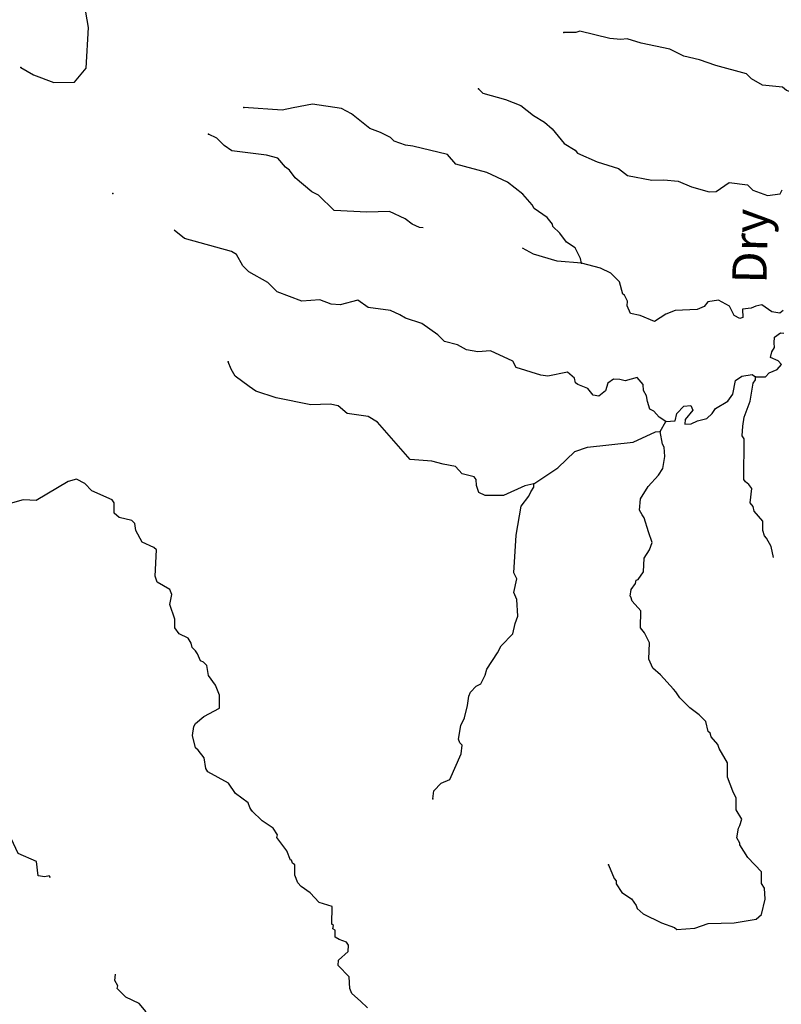
# Model space of a CAD drawing. Extents: x 286965 to 578609, y 15644190 to 15841716.
# Drawn here: x 440474 to 451558, y 15704545 to 15718885 of the extents above; entities that cross this region are included whole.
import ezdxf

# ---------------------------------------------------------------- set-up
doc = ezdxf.new("R2010")
doc.units = 0
doc.header["$MEASUREMENT"] = 0
doc.layers.add('L3', color=7, linetype='CONTINUOUS')
doc.layers.add('L4', color=7, linetype='CONTINUOUS')
doc.styles.add('STYLE-FONT023', font='font023.shx')

msp = doc.modelspace()

# ---------------------------------------------------------------- linework, layer by layer
at = {"layer": 'L3', "color": 140, "linetype": 'CONTINUOUS'}
msp.add_line((449796.27, 15712888), (449879.3, 15713034.05), dxfattribs=at)
at = {"layer": 'L3', "color": 140, "linetype": 'CONTINUOUS', "flags": 128}
for points in [[(440490.25, 15718189.98), (440676.66, 15718079.73), (440971.88, 15717972.06), (441272.86, 15717972.78), (441442.77, 15718181.05), (441474.25, 15718772.89), (441435.8, 15718992.3), (441448.64, 15719234.02)], [(451862.12, 15717776.94), (451632.26, 15717856.05), (451576.14, 15717900.85), (451285.27, 15717933.04), (451123.01, 15718025.28), (451051.52, 15718095.95), (450606.73, 15718219.95), (450368.53, 15718299.49), (450137.33, 15718353.59), (449933.81, 15718456.37), (449520.6, 15718545.24), (449314.84, 15718606.37), (449222.27, 15718594.59), (449064.33, 15718611.34), (448626.97, 15718718.2), (448567.3, 15718696.3), (448391.82, 15718697.29)], [(447152.77, 15717877.13), (447216.36, 15717815.23), (447545.76, 15717722.46), (447766.86, 15717635.46), (447951.49, 15717491.9), (448113.32, 15717391.32), (448225.12, 15717293.43), (448397.87, 15717083.6), (448559.69, 15716983.02), (448590.84, 15716939.6), (448876.83, 15716815.7), (449189.16, 15716715.46), (449317.64, 15716616.7), (449673.39, 15716547.58), (449849.34, 15716554.95), (450057.3, 15716535.51), (450253.36, 15716449.83), (450508.67, 15716377.73), (450609.14, 15716380.75), (450800.06, 15716512.72), (451065.9, 15716481.82), (451145.3, 15716402.37), (451358.46, 15716324.14), (451543.62, 15716347.72), (451571.74, 15716404.74)], [(448647.82, 15715339.9), (448634.69, 15715407.5), (448559.31, 15715561.95), (448429.93, 15715644.08), (448336.57, 15715774.46), (448233.07, 15715871.92), (448226.5, 15715905.71), (448148.01, 15716001.83), (447962.95, 15716137.05), (447932.28, 15716188.85), (447798.57, 15716346.44), (447573.59, 15716517.26), (447271.8, 15716658.71), (446818.67, 15716783.14), (446700.74, 15716923.16), (446197.15, 15717041.92), (446089.21, 15717056.02), (445925.16, 15717114.91), (445869.48, 15717168.04), (445723, 15717242.7), (445567.26, 15717301.15), (445302.83, 15717515.86), (445156.34, 15717590.52), (444733.42, 15717654.82), (444454.81, 15717602.77), (444294.2, 15717569.55), (443736.14, 15717607.58)], [(446347.59, 15715855.24), (446292.95, 15715858.15), (446186.8, 15715905.59), (446082.43, 15715986.39), (445853.91, 15716090.5), (445527.49, 15716082.79), (445052.36, 15716108.1), (444821.72, 15716329.34), (444723.88, 15716376.35), (444484.03, 15716581.39), (444398.11, 15716694.61), (444341.96, 15716739.41), (444231.92, 15716870.66), (444066.99, 15716912.87), (443560.29, 15716973.28), (443447.59, 15717054.5), (443344.51, 15717160.3), (443222.17, 15717216.98)], [(449879.3, 15713034.05), (449782.37, 15713097.73), (449703.45, 15713185.52), (449646.42, 15713213.64), (449610.53, 15713324.23), (449598.29, 15713408.47), (449552.25, 15713486.15), (449548.37, 15713569.96), (449461.97, 15713674.86), (449283.85, 15713625.82), (449209.68, 15713646.48), (449118.01, 15713651.37), (449031.09, 15713589.11), (449000.33, 15713482.11), (448904.2, 15713403.62), (448821.29, 15713416.4), (448742.8, 15713512.52), (448595.41, 15713570.51), (448563.4, 15713597.3), (448550.27, 15713664.86), (448446.37, 15713753.99), (448158.96, 15713694.07), (448059.38, 15713707.72), (447697.46, 15713818.94), (447652.35, 15713913.29), (447325.99, 15714064.41), (447141.3, 15714049.17), (446975.46, 15714074.7), (446845.64, 15714148.5), (446656.13, 15714200.38), (446560.99, 15714297.41), (446327.24, 15714460.32), (446089.04, 15714539.87), (446007.91, 15714585.97), (445869.29, 15714651.89), (445545.55, 15714694.19), (445392.49, 15714802.63), (445137.99, 15714732.61), (445004.59, 15714739.69), (444841, 15714806.92), (444580.8, 15714787.32), (444220.25, 15714923.54), (444085.2, 15715056.12), (443809.33, 15715212.91), (443722.07, 15715301.17), (443630.46, 15715464.86), (443557.66, 15715510.53), (442873.76, 15715697.42), (442722.27, 15715817.55)], [(448647.82, 15715339.9), (448298.15, 15715366.9), (447952.47, 15715468.87), (447793.37, 15715555.93)], [(451586.93, 15714648.48), (451534.7, 15714609.46), (451418.89, 15714632.33), (451273.74, 15714732.03), (451189.02, 15714711.47), (451120.59, 15714681.67), (450994.66, 15714671.65), (450996.34, 15714546.15), (450953.78, 15714531.72), (450872.62, 15714577.83), (450804.71, 15714715.2), (450641.98, 15714799.1), (450490.17, 15714773.74), (450436.6, 15714709.72), (450333.91, 15714665.02), (450015.39, 15714648.53), (449878.88, 15714597.29), (449714.32, 15714489), (449501.56, 15714575.57), (449361.21, 15714608.11), (449316.93, 15714719.14), (449320.48, 15714785.84), (449274.91, 15714871.84), (449250.8, 15714889.86), (449201.77, 15715068.01), (449074.59, 15715191.8), (448928.1, 15715266.49), (448647.82, 15715339.9)], [(451184.49, 15713683.48), (451326.63, 15713684.29), (451379.76, 15713739.98), (451499.56, 15713792.11), (451561.91, 15713864.05), (451514.55, 15713916.71), (451400.07, 15713964.58), (451421.16, 15714047.05), (451458.06, 15714111.98), (451453.3, 15714179.11), (451457.71, 15714262.48), (451544.63, 15714324.72), (451594.66, 15714322.05)], [(447958.39, 15712124.83), (447823.25, 15712098.57), (447514.75, 15711956.19), (447247.09, 15711953.7), (447157.62, 15712000.26), (447121.28, 15712102.51), (447117.36, 15712186.29), (447086.25, 15712229.75), (446912.98, 15712272.43), (446818.25, 15712377.77), (446636.2, 15712412.54), (446471.26, 15712454.76), (446154.95, 15712479.95), (445682.32, 15713023.38), (445544.59, 15713105.94), (445237.52, 15713147.37), (445109.91, 15713262.84), (444994.09, 15713285.71), (444709.36, 15713275.78), (444204.87, 15713377.88), (443909.21, 15713477.21), (443812.27, 15713540.89), (443611.43, 15713693.69), (443550.06, 15713797.28), (443505.38, 15713899.97)], [(449879.3, 15713034.05), (450013.54, 15713043.64), (450036, 15713151.11), (450141.8, 15713254.15), (450242.72, 15713265.5), (450272.49, 15713197.03), (450156.58, 15713061.09), (450153.03, 15712994.43), (450245.18, 15712997.88), (450339.53, 15713043.02), (450475.13, 15713077.57), (450554.14, 15713148.59), (450599.82, 15713221.43), (450781.08, 15713328.78), (450853.53, 15713433.62), (450889.18, 15713632.34), (450984.43, 15713694.15), (451136.25, 15713719.5), (451184.49, 15713683.48)], [(451442.59, 15711051.61), (451412.49, 15711213.72), (451343.67, 15711334.42), (451312.09, 15711369.5), (451291.09, 15711445.88), (451289.85, 15711579.67), (451164.01, 15711728.5), (451150.92, 15711796.07), (451103.53, 15711848.73), (451131.32, 15712056.26), (451084.4, 15712117.27), (451036.15, 15712153.25), (451012.94, 15712187.94), (451019.41, 15712781.12), (450988.3, 15712824.58), (450995.83, 15712966.28), (451019.62, 15713098.77), (451107.07, 15713328.16), (451146.26, 15713593.58), (451182.26, 15713641.83), (451184.49, 15713683.48)], [(447958.39, 15712124.83), (448305.15, 15712357.15), (448551.84, 15712594.79), (448739.24, 15712660.06), (449403.53, 15712733.38), (449729.15, 15712883.24), (449796.27, 15712888)], [(449042.3, 15706575.04), (449123.8, 15706378.43), (449155.39, 15706343.31), (449153.14, 15706301.63), (449238.19, 15706171.71), (449375.45, 15706080.82), (449445.6, 15705985.12), (449460.07, 15705942.57), (449547.76, 15705862.66), (449816.63, 15705731.32), (450005.25, 15705662.75), (450037.26, 15705635.97), (450297.45, 15705655.57), (450493.16, 15705720.41), (450870.03, 15705733.75), (451190.33, 15705783.59), (451269.34, 15705854.62), (451323, 15706077.47), (451314.76, 15706236.71), (451268.32, 15706306.09), (451268.84, 15706473.24), (451071.11, 15706684.4), (450955.39, 15706866.11), (450956.73, 15706891.11), (450910.68, 15706968.8), (450934.91, 15707109.62), (450953.79, 15707150.4), (450983.7, 15707240.77), (450899.07, 15707379.02), (450899.64, 15707546.17), (450854.93, 15707648.86), (450773.88, 15707853.8), (450776.65, 15708062.63), (450653.93, 15708269.79), (450632.03, 15708329.47), (450537.76, 15708443.15), (450523.74, 15708494.07), (450491.72, 15708520.86), (450457.6, 15708664.77), (450362.44, 15708761.8), (450225.62, 15708861.03), (450083.11, 15709010.72), (450020.85, 15709097.64), (449989.32, 15709132.76), (449799.89, 15709343.45), (449688.08, 15709441.35), (449628.04, 15709569.96), (449640.92, 15709811.67), (449565.08, 15709957.82), (449510.29, 15710027.62), (449515.27, 15710278.14), (449389, 15710418.6), (449367.09, 15710478.29), (449359.19, 15710487.06), (449372.85, 15710586.65), (449436.1, 15710675.24), (449447.08, 15710724.79), (449472.55, 15710731.79), (449553.78, 15710844.5), (449564.41, 15711044.57), (449637.77, 15711166.08), (449676.87, 15711272.65), (449626.5, 15711425.8), (449562.14, 15711629.84), (449531, 15711673.3), (449492.89, 15711742.2), (449510.09, 15711908.48), (449619.87, 15712086.55), (449770.9, 15712254.06), (449834.58, 15712350.97), (449860.55, 15712525.15), (449851, 15712659.41), (449828.2, 15712702.41), (449796.27, 15712888)], [(443851.2, 15707361.27), (443820.52, 15707413.06), (443799.05, 15707481.06), (443613.99, 15707616.29), (443513.16, 15707763.77), (443212.71, 15707930.23), (443182.03, 15707982.03), (443156.68, 15708133.84), (443070.76, 15708247.11), (443030.85, 15708282.66), (442990.15, 15708460.36), (443005.58, 15708593.28), (443032.8, 15708633.63), (443155.28, 15708735.79), (443379.1, 15708857.65), (443380.97, 15709049.8), (443321.83, 15709195.05), (443220.57, 15709334.19), (443194.78, 15709477.67), (443147.43, 15709530.37), (443106.62, 15709549.25), (443061.94, 15709651.94), (443030.8, 15709695.39), (442983.02, 15709739.73), (442969.89, 15709807.3), (442923.42, 15709876.67), (442793.15, 15709942.08), (442730.91, 15710029), (442729.23, 15710154.49), (442656.96, 15710367.3), (442689.96, 15710516.03), (442660.17, 15710584.47), (442473.76, 15710694.72), (442444.86, 15710779.87), (442465.26, 15711163.32), (442425.35, 15711198.87), (442253.85, 15711274.87), (442162.7, 15711446.89), (442151.34, 15711547.82), (442103.56, 15711592.17), (441921.95, 15711635.25), (441850.02, 15711697.6), (441849.68, 15711848.1), (441818.57, 15711891.56), (441524.68, 15712024.23), (441421.65, 15712130), (441299.7, 15712195.02), (441180.78, 15712159.56), (440714.68, 15711883.44), (440623, 15711888.32), (440522.96, 15711893.63), (440336.03, 15711836.7)], [(446485.47, 15707538.7), (446500.03, 15707654.95), (446606.26, 15707766.32), (446734.4, 15707818.02), (446896.53, 15708193.94), (446911.53, 15708318.53), (446879.95, 15708353.65), (446857.58, 15708404.98), (446893.27, 15708603.7), (446949.47, 15708717.75), (446992.59, 15708899.36), (447008.02, 15709032.29), (447036.14, 15709089.31), (447116.03, 15709177.01), (447184.93, 15709215.14), (447249.94, 15709337.06), (447271.5, 15709427.86), (447426.08, 15709662.09), (447481.86, 15709767.76), (447649.99, 15709942.71), (447682.97, 15710091.44), (447722.11, 15710198.03), (447709.94, 15710441.11), (447665.27, 15710543.79), (447709.25, 15710742.08), (447663.68, 15710828.1), (447701.28, 15711377.82), (447773.95, 15711800.27), (447881.96, 15711944.99), (447910.51, 15712010.35), (447955.74, 15712074.81), (447958.39, 15712124.83)], [(440920.7, 15706390.54), (440900.11, 15706414.89), (440840.87, 15706401.33), (440741.3, 15706414.98), (440719.02, 15706625.15), (440449.28, 15706739.85), (440314.32, 15707031.23), (440290.19, 15707049.25), (440044.21, 15707296.4), (439995.95, 15707332.4), (439956.08, 15707367.95), (439968.15, 15707751.84), (439927.36, 15707770.75)], [(445537.74, 15704496.18), (445434.28, 15704593.64), (445306.24, 15704700.78), (445276.86, 15704777.56), (445269.08, 15704945.16), (445110.81, 15705112.44), (445114.78, 15705187.43), (445255.23, 15705313.71), (445260.12, 15705405.42), (445229.02, 15705448.87), (445122.41, 15705487.98), (445065.85, 15705524.44), (445062.83, 15705624.89), (445030.39, 15705643.33), (445041.37, 15705692.92), (445017.25, 15705710.9), (445022.66, 15705969.75), (444833.62, 15706029.98), (444699.01, 15706170.9), (444570.06, 15706261.37), (444522.71, 15706314.03), (444478.48, 15706425.06), (444478.1, 15706575.56), (444446.08, 15706602.31), (444431.66, 15706644.9), (444414.98, 15706645.78), (444363.71, 15706782.25), (444215.1, 15706974.09), (444225.65, 15707015.31), (444163.87, 15707110.56), (444002.47, 15707219.44), (443851.2, 15707361.27)], [(442316.07, 15704433.59), (442213.91, 15704556.06), (442018.3, 15704650.08), (441891.13, 15704773.89), (441901.67, 15704815.11), (441855.66, 15704892.79), (441868.87, 15704984.03)]]:
    msp.add_lwpolyline(points, dxfattribs=at)
at = {"layer": 'L3', "color": 140, "linetype": 'CONTINUOUS'}
for p in [(448391.82, 15718697.29), (440490.25, 15718189.98), (447152.77, 15717877.13), (443736.14, 15717607.58), (443222.17, 15717216.98), (441830.4, 15716354.8), (448647.82, 15715339.9), (443505.38, 15713899.97), (451184.49, 15713683.48), (449879.3, 15713034.05), (449796.27, 15712888), (447958.39, 15712124.83), (446485.47, 15707538.7), (443851.2, 15707361.27), (449042.3, 15706575.04)]:
    msp.add_point(p, dxfattribs=at)

# ---------------------------------------------------------------- texts
at = {"layer": 'L4', "color": 140, "linetype": 'CONTINUOUS', "style": 'STYLE-FONT023'}
msp.add_text('Dry', height=500.136, rotation=88.721428, dxfattribs=at).set_placement((451341.99, 15715036.73))

doc.saveas('drawing.dxf')
